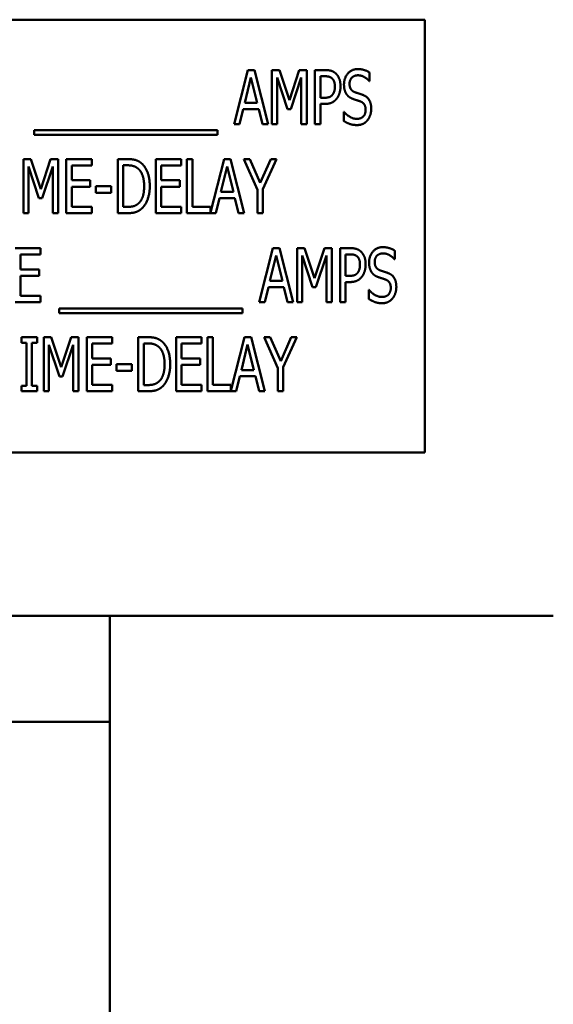
# Model space of a CAD drawing. Units: inches. Extents: x 2 to 108, y 1 to 84.
# Drawn here: x 21 to 22, y 36 to 39 of the extents above; entities that cross this region are included whole.
import ezdxf

# ---------------------------------------------------------------- set-up
doc = ezdxf.new("R2010")
doc.units = ezdxf.units.IN
doc.header["$LTSCALE"] = 5
doc.header["$MEASUREMENT"] = 0
doc.layers.add('Visible (ANSI)', color=7, linetype='Continuous', lineweight=50)

msp = doc.modelspace()

# ---------------------------------------------------------------- linework, layer by layer
at = {"layer": 'Visible (ANSI)'}
for p, q in [((22.1395, 38.5801), (20.1395, 38.5801)), ((22.1395, 37.5801), (22.1395, 38.5801)), ((21.699, 38.3388), (21.7306, 38.4638)), ((21.7306, 38.4638), (21.7459, 38.4638)), ((21.7459, 38.4638), (21.7775, 38.3388)), ((21.7864, 38.4638), (21.8035, 38.4638)), ((21.7864, 38.3388), (21.7864, 38.4638)), ((21.8035, 38.4638), (21.8269, 38.3942)), ((21.8269, 38.3942), (21.8493, 38.4638)), ((21.8493, 38.4638), (21.8667, 38.4638)), ((21.8667, 38.4638), (21.8667, 38.3388)), ((21.8857, 38.3388), (21.8857, 38.4638)), ((21.8857, 38.4638), (21.9092, 38.4638)), ((22.0121, 38.4579), (22.0121, 38.4381)), ((21.7379, 38.4469), (21.7235, 38.3879)), ((21.7524, 38.3879), (21.7379, 38.4469)), ((21.8223, 38.3732), (21.7981, 38.4465)), ((21.7981, 38.4465), (21.7981, 38.3388)), ((21.8542, 38.4465), (21.8298, 38.3732)), ((21.8542, 38.3388), (21.8542, 38.4465)), ((21.9085, 38.4494), (21.8982, 38.4494)), ((21.8982, 38.4494), (21.8982, 38.3996)), ((22.0121, 38.4381), (22.0112, 38.4381)), ((21.8982, 38.3996), (21.9067, 38.3996)), ((21.7201, 38.3737), (21.7116, 38.3388)), ((21.7559, 38.3737), (21.7201, 38.3737)), ((21.7235, 38.3879), (21.7524, 38.3879)), ((21.7644, 38.3388), (21.7559, 38.3737)), ((21.8298, 38.3732), (21.8223, 38.3732)), ((21.8982, 38.3854), (21.8982, 38.3388)), ((21.9087, 38.3854), (21.8982, 38.3854)), ((21.9521, 38.3672), (21.953, 38.3672)), ((21.9521, 38.3463), (21.9521, 38.3672)), ((21.2366, 38.3137), (21.2366, 38.3245)), ((21.2366, 38.3245), (21.6604, 38.3245)), ((21.6604, 38.3245), (21.6604, 38.3137)), ((21.7116, 38.3388), (21.699, 38.3388)), ((21.7775, 38.3388), (21.7644, 38.3388)), ((21.7981, 38.3388), (21.7864, 38.3388)), ((21.8667, 38.3388), (21.8542, 38.3388)), ((21.8982, 38.3388), (21.8857, 38.3388)), ((21.6604, 38.3137), (21.2366, 38.3137)), ((21.2118, 38.258), (21.2289, 38.258)), ((21.2118, 38.133), (21.2118, 38.258)), ((21.2289, 38.258), (21.2523, 38.1884)), ((21.2523, 38.1884), (21.2747, 38.258)), ((21.2747, 38.258), (21.2921, 38.258)), ((21.2921, 38.258), (21.2921, 38.133)), ((21.3111, 38.258), (21.3698, 38.258)), ((21.3111, 38.133), (21.3111, 38.258)), ((21.3698, 38.258), (21.3698, 38.2432)), ((21.4302, 38.133), (21.4302, 38.258)), ((21.4302, 38.258), (21.4515, 38.258)), ((21.5177, 38.258), (21.5763, 38.258)), ((21.5177, 38.133), (21.5177, 38.258)), ((21.5763, 38.258), (21.5763, 38.2432)), ((21.59, 38.133), (21.59, 38.258)), ((21.59, 38.258), (21.6024, 38.258)), ((21.6024, 38.258), (21.6024, 38.1478)), ((21.6443, 38.1342), (21.6756, 38.258)), ((21.6756, 38.258), (21.6909, 38.258)), ((21.6909, 38.258), (21.7225, 38.133)), ((21.7529, 38.1866), (21.7213, 38.258)), ((21.7213, 38.258), (21.7351, 38.258)), ((21.7351, 38.258), (21.7592, 38.2029)), ((21.7592, 38.2029), (21.7837, 38.258)), ((21.7969, 38.258), (21.7653, 38.1883)), ((21.7837, 38.258), (21.7969, 38.258)), ((21.2477, 38.1674), (21.2235, 38.2407)), ((21.2235, 38.2407), (21.2235, 38.133)), ((21.2796, 38.2407), (21.2552, 38.1674)), ((21.2796, 38.133), (21.2796, 38.2407)), ((21.3236, 38.2432), (21.3236, 38.209)), ((21.3698, 38.2432), (21.3236, 38.2432)), ((21.4522, 38.2436), (21.4427, 38.2436)), ((21.4427, 38.2436), (21.4427, 38.1474)), ((21.5301, 38.2432), (21.5301, 38.209)), ((21.5763, 38.2432), (21.5301, 38.2432)), ((21.6829, 38.2411), (21.6685, 38.1821)), ((21.6974, 38.1821), (21.6829, 38.2411)), ((21.3236, 38.209), (21.3666, 38.209)), ((21.3666, 38.209), (21.3666, 38.1942)), ((21.5301, 38.209), (21.5732, 38.209)), ((21.5732, 38.209), (21.5732, 38.1942)), ((21.3666, 38.1942), (21.3236, 38.1942)), ((21.3236, 38.1942), (21.3236, 38.1478)), ((21.3796, 38.1801), (21.3796, 38.1953)), ((21.3796, 38.1953), (21.415, 38.1953)), ((21.415, 38.1953), (21.415, 38.1801)), ((21.5732, 38.1942), (21.5301, 38.1942)), ((21.5301, 38.1942), (21.5301, 38.1478)), ((21.7529, 38.133), (21.7529, 38.1866)), ((21.7653, 38.1883), (21.7653, 38.133)), ((21.2552, 38.1674), (21.2477, 38.1674)), ((21.415, 38.1801), (21.3796, 38.1801)), ((21.665, 38.1679), (21.6565, 38.133)), ((21.7008, 38.1679), (21.665, 38.1679)), ((21.6685, 38.1821), (21.6974, 38.1821)), ((21.7093, 38.133), (21.7008, 38.1679)), ((21.3236, 38.1478), (21.3698, 38.1478)), ((21.3698, 38.1478), (21.3698, 38.133)), ((21.4427, 38.1474), (21.4522, 38.1474)), ((21.5301, 38.1478), (21.5763, 38.1478)), ((21.5763, 38.1478), (21.5763, 38.133)), ((21.6024, 38.1478), (21.6443, 38.1478)), ((21.6443, 38.1478), (21.6443, 38.1342)), ((21.2235, 38.133), (21.2118, 38.133)), ((21.2921, 38.133), (21.2796, 38.133)), ((21.3698, 38.133), (21.3111, 38.133)), ((21.4518, 38.133), (21.4302, 38.133)), ((21.5763, 38.133), (21.5177, 38.133)), ((21.6565, 38.133), (21.59, 38.133)), ((21.7225, 38.133), (21.7093, 38.133)), ((21.7653, 38.133), (21.7529, 38.133)), ((21.1926, 38.0522), (21.2513, 38.0522)), ((21.2513, 38.0522), (21.2513, 38.0374)), ((21.7571, 37.9272), (21.7887, 38.0522)), ((21.7887, 38.0522), (21.804, 38.0522)), ((21.804, 38.0522), (21.8356, 37.9272)), ((21.8445, 37.9272), (21.8445, 38.0522)), ((21.8445, 38.0522), (21.8615, 38.0522)), ((21.8615, 38.0522), (21.8849, 37.9826)), ((21.8849, 37.9826), (21.9074, 38.0522)), ((21.9074, 38.0522), (21.9247, 38.0522)), ((21.9247, 38.0522), (21.9247, 37.9272)), ((21.9438, 38.0522), (21.9673, 38.0522)), ((21.9438, 37.9272), (21.9438, 38.0522)), ((21.2513, 38.0374), (21.2051, 38.0374)), ((21.2051, 38.0374), (21.2051, 38.0031)), ((21.796, 38.0353), (21.7816, 37.9763)), ((21.8105, 37.9763), (21.796, 38.0353)), ((21.8561, 38.0349), (21.8561, 37.9272)), ((21.8803, 37.9616), (21.8561, 38.0349)), ((21.9123, 38.0349), (21.8878, 37.9616)), ((21.9123, 37.9272), (21.9123, 38.0349)), ((21.9562, 38.0378), (21.9562, 37.988)), ((21.9665, 38.0378), (21.9562, 38.0378)), ((22.0702, 38.0264), (22.0693, 38.0264)), ((22.0702, 38.0463), (22.0702, 38.0264)), ((21.2051, 38.0031), (21.2482, 38.0031)), ((21.2482, 38.0031), (21.2482, 37.9884)), ((21.2051, 37.9884), (21.2051, 37.942)), ((21.2482, 37.9884), (21.2051, 37.9884)), ((21.9562, 37.988), (21.9647, 37.988)), ((21.7781, 37.9621), (21.7696, 37.9272)), ((21.8139, 37.9621), (21.7781, 37.9621)), ((21.7816, 37.9763), (21.8105, 37.9763)), ((21.8224, 37.9272), (21.8139, 37.9621)), ((21.8878, 37.9616), (21.8803, 37.9616)), ((21.9668, 37.9738), (21.9562, 37.9738)), ((21.9562, 37.9738), (21.9562, 37.9272)), ((21.2051, 37.942), (21.2513, 37.942)), ((21.2513, 37.942), (21.2513, 37.9272)), ((22.0101, 37.9347), (22.0101, 37.9555)), ((22.0101, 37.9555), (22.011, 37.9555)), ((21.2513, 37.9272), (21.1926, 37.9272)), ((21.2946, 37.9129), (21.7185, 37.9129)), ((21.2946, 37.9021), (21.2946, 37.9129)), ((21.7185, 37.9129), (21.7185, 37.9021)), ((21.7696, 37.9272), (21.7571, 37.9272)), ((21.8356, 37.9272), (21.8224, 37.9272)), ((21.8561, 37.9272), (21.8445, 37.9272)), ((21.9247, 37.9272), (21.9123, 37.9272)), ((21.9562, 37.9272), (21.9438, 37.9272)), ((21.7185, 37.9021), (21.2946, 37.9021)), ((21.2074, 37.8464), (21.2438, 37.8464)), ((21.2074, 37.8336), (21.2074, 37.8464)), ((21.2438, 37.8464), (21.2438, 37.8336)), ((21.2591, 37.8464), (21.2761, 37.8464)), ((21.2591, 37.7214), (21.2591, 37.8464)), ((21.2761, 37.8464), (21.2995, 37.7768)), ((21.2995, 37.7768), (21.322, 37.8464)), ((21.322, 37.8464), (21.3393, 37.8464)), ((21.3393, 37.8464), (21.3393, 37.7214)), ((21.3584, 37.8464), (21.417, 37.8464)), ((21.3584, 37.7214), (21.3584, 37.8464)), ((21.417, 37.8464), (21.417, 37.8316)), ((21.4775, 37.7214), (21.4775, 37.8464)), ((21.4775, 37.8464), (21.4988, 37.8464)), ((21.5649, 37.8464), (21.6236, 37.8464)), ((21.5649, 37.7214), (21.5649, 37.8464)), ((21.6236, 37.8464), (21.6236, 37.8316)), ((21.6372, 37.7214), (21.6372, 37.8464)), ((21.6372, 37.8464), (21.6497, 37.8464)), ((21.6497, 37.8464), (21.6497, 37.7362)), ((21.6915, 37.7226), (21.7228, 37.8464)), ((21.7228, 37.8464), (21.7381, 37.8464)), ((21.7381, 37.8464), (21.7697, 37.7214)), ((21.8001, 37.7749), (21.7685, 37.8464)), ((21.7685, 37.8464), (21.7824, 37.8464)), ((21.7824, 37.8464), (21.8065, 37.7913)), ((21.8065, 37.7913), (21.8309, 37.8464)), ((21.8442, 37.8464), (21.8126, 37.7767)), ((21.8309, 37.8464), (21.8442, 37.8464)), ((21.2194, 37.8336), (21.2074, 37.8336)), ((21.2194, 37.7341), (21.2194, 37.8336)), ((21.2438, 37.8336), (21.2318, 37.8336)), ((21.2318, 37.8336), (21.2318, 37.7341)), ((21.295, 37.7558), (21.2707, 37.829)), ((21.2707, 37.829), (21.2707, 37.7214)), ((21.3269, 37.829), (21.3024, 37.7558)), ((21.3269, 37.7214), (21.3269, 37.829)), ((21.3708, 37.8316), (21.3708, 37.7973)), ((21.417, 37.8316), (21.3708, 37.8316)), ((21.4995, 37.832), (21.4899, 37.832)), ((21.4899, 37.832), (21.4899, 37.7357)), ((21.5774, 37.8316), (21.5774, 37.7973)), ((21.6236, 37.8316), (21.5774, 37.8316)), ((21.7301, 37.8294), (21.7157, 37.7705)), ((21.7446, 37.7705), (21.7301, 37.8294)), ((21.3708, 37.7973), (21.4139, 37.7973)), ((21.4139, 37.7825), (21.3708, 37.7825)), ((21.3708, 37.7825), (21.3708, 37.7362)), ((21.4139, 37.7973), (21.4139, 37.7825)), ((21.4268, 37.7685), (21.4268, 37.7837)), ((21.4268, 37.7837), (21.4623, 37.7837)), ((21.4623, 37.7837), (21.4623, 37.7685)), ((21.5774, 37.7973), (21.6204, 37.7973)), ((21.6204, 37.7825), (21.5774, 37.7825)), ((21.5774, 37.7825), (21.5774, 37.7362)), ((21.6204, 37.7973), (21.6204, 37.7825)), ((21.8126, 37.7767), (21.8126, 37.7214)), ((21.3024, 37.7558), (21.295, 37.7558)), ((21.4623, 37.7685), (21.4268, 37.7685)), ((21.7123, 37.7563), (21.7038, 37.7214)), ((21.7481, 37.7563), (21.7123, 37.7563)), ((21.7157, 37.7705), (21.7446, 37.7705)), ((21.7566, 37.7214), (21.7481, 37.7563)), ((21.8001, 37.7214), (21.8001, 37.7749)), ((21.2074, 37.7341), (21.2194, 37.7341)), ((21.2074, 37.7214), (21.2074, 37.7341)), ((21.2318, 37.7341), (21.2438, 37.7341)), ((21.2438, 37.7341), (21.2438, 37.7214)), ((21.3708, 37.7362), (21.417, 37.7362)), ((21.417, 37.7362), (21.417, 37.7214)), ((21.4899, 37.7357), (21.4995, 37.7357)), ((21.5774, 37.7362), (21.6236, 37.7362)), ((21.6236, 37.7362), (21.6236, 37.7214)), ((21.6497, 37.7362), (21.6915, 37.7362)), ((21.6915, 37.7362), (21.6915, 37.7226)), ((21.2438, 37.7214), (21.2074, 37.7214)), ((21.2707, 37.7214), (21.2591, 37.7214)), ((21.3393, 37.7214), (21.3269, 37.7214)), ((21.417, 37.7214), (21.3584, 37.7214)), ((21.4991, 37.7214), (21.4775, 37.7214)), ((21.6236, 37.7214), (21.5649, 37.7214)), ((21.7038, 37.7214), (21.6372, 37.7214)), ((21.7697, 37.7214), (21.7566, 37.7214)), ((21.8126, 37.7214), (21.8001, 37.7214)), ((20.1395, 37.5801), (22.1395, 37.5801)), ((20.7815, 37.202), (21.4115, 37.202)), ((21.4115, 36.957), (21.4115, 37.202)), ((21.4115, 37.202), (22.4365, 37.202)), ((21.4115, 36.957), (20.8265, 36.957)), ((21.4115, 34.4238), (21.4115, 36.957))]:
    msp.add_line(p, q, dxfattribs=at)
for points in [[(21.9092, 38.4638), (21.9175, 38.4638), (21.9292, 38.4601), (21.9336, 38.456)], [(21.9528, 38.4303), (21.9528, 38.4455), (21.9705, 38.466), (21.9843, 38.466)], [(21.9843, 38.466), (21.9922, 38.466), (22.0062, 38.4619), (22.0121, 38.4579)], [(21.9251, 38.4446), (21.9222, 38.4473), (21.9143, 38.4494), (21.9085, 38.4494)], [(21.9318, 38.4256), (21.9318, 38.4321), (21.9285, 38.4416), (21.9251, 38.4446)], [(21.9336, 38.456), (21.9389, 38.4512), (21.9448, 38.4365), (21.9448, 38.4261)], [(21.9851, 38.4516), (21.9765, 38.4516), (21.9657, 38.4408), (21.9657, 38.432)], [(22.0112, 38.4381), (22.0068, 38.4435), (21.9928, 38.4516), (21.9851, 38.4516)], [(21.9265, 38.4071), (21.9293, 38.4108), (21.9318, 38.4196), (21.9318, 38.4256)], [(21.9448, 38.4261), (21.9448, 38.418), (21.9404, 38.4034), (21.9366, 38.3984)], [(21.9588, 38.4077), (21.956, 38.4118), (21.9528, 38.423), (21.9528, 38.4303)], [(21.9657, 38.432), (21.9657, 38.4241), (21.972, 38.4147), (21.978, 38.4125)], [(21.978, 38.4125), (21.9819, 38.4111), (21.9934, 38.4075), (21.9971, 38.406)], [(21.9067, 38.3996), (21.9142, 38.3996), (21.9235, 38.4028), (21.9265, 38.4071)], [(21.9366, 38.3984), (21.9318, 38.392), (21.9187, 38.3854), (21.9087, 38.3854)], [(21.9743, 38.3966), (21.9695, 38.3984), (21.9618, 38.4035), (21.9588, 38.4077)], [(21.9913, 38.391), (21.9869, 38.3926), (21.9797, 38.3948), (21.9743, 38.3966)], [(22.0028, 38.3718), (22.0028, 38.3793), (21.9972, 38.3886), (21.9913, 38.391)], [(21.9971, 38.406), (22.0069, 38.402), (22.0158, 38.3861), (22.0158, 38.3744)], [(21.953, 38.3672), (21.9592, 38.3595), (21.9748, 38.3509), (21.9819, 38.3509)], [(21.9819, 38.3509), (21.9923, 38.3509), (22.0028, 38.3624), (22.0028, 38.3718)], [(22.0158, 38.3744), (22.0158, 38.3671), (22.0113, 38.3529), (22.0073, 38.3479)], [(21.9829, 38.3366), (21.9726, 38.3366), (21.9583, 38.3422), (21.9521, 38.3463)], [(22.0073, 38.3479), (22.0027, 38.3424), (21.9914, 38.3366), (21.9829, 38.3366)], [(21.4515, 38.258), (21.4647, 38.258), (21.4798, 38.2527), (21.485, 38.2481)], [(21.4768, 38.2361), (21.4719, 38.2401), (21.4606, 38.2436), (21.4522, 38.2436)], [(21.491, 38.1956), (21.491, 38.21), (21.4838, 38.2303), (21.4768, 38.2361)], [(21.485, 38.2481), (21.4941, 38.2401), (21.504, 38.2136), (21.504, 38.1954)], [(21.478, 38.1557), (21.4845, 38.1615), (21.491, 38.181), (21.491, 38.1956)], [(21.504, 38.1954), (21.504, 38.1783), (21.4936, 38.1507), (21.4848, 38.143)], [(21.4848, 38.143), (21.4777, 38.137), (21.4632, 38.133), (21.4518, 38.133)], [(21.4522, 38.1474), (21.4604, 38.1474), (21.4729, 38.1509), (21.478, 38.1557)], [(21.9673, 38.0522), (21.9756, 38.0522), (21.9872, 38.0485), (21.9917, 38.0444)], [(22.0108, 38.0186), (22.0108, 38.0338), (22.0285, 38.0544), (22.0423, 38.0544)], [(22.0423, 38.0544), (22.0502, 38.0544), (22.0642, 38.0502), (22.0702, 38.0463)], [(21.9832, 38.033), (21.9802, 38.0357), (21.9723, 38.0378), (21.9665, 38.0378)], [(21.9898, 38.014), (21.9898, 38.0205), (21.9865, 38.03), (21.9832, 38.033)], [(21.9917, 38.0444), (21.9969, 38.0396), (22.0028, 38.0249), (22.0028, 38.0145)], [(22.0431, 38.04), (22.0345, 38.04), (22.0238, 38.0292), (22.0238, 38.0204)], [(22.0693, 38.0264), (22.0648, 38.0319), (22.0508, 38.04), (22.0431, 38.04)], [(21.9846, 37.9954), (21.9873, 37.9992), (21.9898, 38.008), (21.9898, 38.014)], [(22.0028, 38.0145), (22.0028, 38.0064), (21.9985, 37.9918), (21.9946, 37.9867)], [(22.0169, 37.9961), (22.0141, 38.0002), (22.0108, 38.0114), (22.0108, 38.0186)], [(22.0238, 38.0204), (22.0238, 38.0125), (22.0301, 38.003), (22.036, 38.0009)], [(21.9647, 37.988), (21.9722, 37.988), (21.9815, 37.9912), (21.9846, 37.9954)], [(21.9946, 37.9867), (21.9898, 37.9804), (21.9768, 37.9738), (21.9668, 37.9738)], [(22.0324, 37.985), (22.0275, 37.9867), (22.0198, 37.9919), (22.0169, 37.9961)], [(22.0493, 37.9793), (22.045, 37.981), (22.0378, 37.9832), (22.0324, 37.985)], [(22.036, 38.0009), (22.04, 37.9995), (22.0514, 37.9959), (22.0552, 37.9943)], [(22.0552, 37.9943), (22.0649, 37.9904), (22.0738, 37.9745), (22.0738, 37.9628)], [(22.04, 37.9393), (22.0503, 37.9393), (22.0609, 37.9508), (22.0609, 37.9602)], [(22.0609, 37.9602), (22.0609, 37.9677), (22.0553, 37.977), (22.0493, 37.9793)], [(22.0738, 37.9628), (22.0738, 37.9554), (22.0694, 37.9413), (22.0653, 37.9363)], [(22.0409, 37.9249), (22.0307, 37.9249), (22.0164, 37.9306), (22.0101, 37.9347)], [(22.011, 37.9555), (22.0172, 37.9478), (22.0328, 37.9393), (22.04, 37.9393)], [(22.0653, 37.9363), (22.0608, 37.9308), (22.0494, 37.9249), (22.0409, 37.9249)], [(21.4988, 37.8464), (21.5119, 37.8464), (21.527, 37.8411), (21.5323, 37.8364)], [(21.5241, 37.8245), (21.5191, 37.8284), (21.5079, 37.832), (21.4995, 37.832)], [(21.5383, 37.784), (21.5383, 37.7983), (21.5311, 37.8187), (21.5241, 37.8245)], [(21.5323, 37.8364), (21.5413, 37.8284), (21.5512, 37.802), (21.5512, 37.7838)], [(21.5253, 37.7441), (21.5318, 37.7499), (21.5383, 37.7694), (21.5383, 37.784)], [(21.5512, 37.7838), (21.5512, 37.7666), (21.5409, 37.7391), (21.5321, 37.7314)], [(21.5321, 37.7314), (21.525, 37.7254), (21.5104, 37.7214), (21.4991, 37.7214)], [(21.4995, 37.7357), (21.5077, 37.7357), (21.5201, 37.7393), (21.5253, 37.7441)]]:
    msp.add_open_spline(points, degree=2, dxfattribs=at)

doc.saveas('drawing.dxf')
